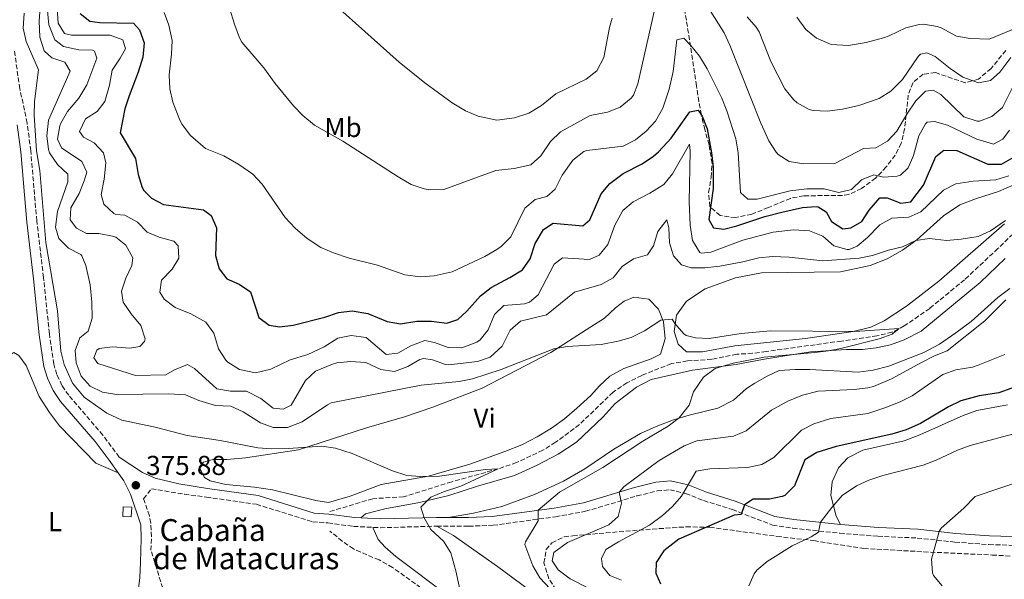
# Model space of a CAD drawing. Units: metres. Extents: x 563336 to 566781, y 4703274 to 4705619.
# Drawn here: x 563528 to 563888, y 4703793 to 4703997 of the extents above; entities that cross this region are included whole.
import ezdxf
from ezdxf.enums import TextEntityAlignment as Align

# ---------------------------------------------------------------- set-up
doc = ezdxf.new("R2010")
doc.units = ezdxf.units.M
doc.header["$MEASUREMENT"] = 0
doc.linetypes.add('DGN Style 3', pattern=[2.435891, 1.739922, -0.695969])
doc.linetypes.add('DGN Style 5', pattern=[1.217945, 0.521977, -0.695969])
for name, color, linetype, lineweight in [('Barranco lineal', 142, 'DGN Style 3', 13), ('Camino', 7, 'DGN Style 3', 0), ('corral', 7, 'Continuous', 0), ('Cota de punto acotado terreno', 7, 'Continuous', 0), ('Curva de nivel directora', 30, 'Continuous', 30), ('Curva de nivel intermedia', 30, 'Continuous', 0), ('Edificio', 1, 'Continuous', 13), ('Etiqueta de uso rústico', 92, 'Continuous', 0), ('Línea de cambio de uso (parcela vista)', 92, 'Continuous', 0), ('Margen derecho', 7, 'Continuous', 0), ('Punto acotado terreno (símbolo)', 7, 'Continuous', 0), ('Vaguada', 142, 'DGN Style 3', 13), ('Vaguada no vista', 142, 'DGN Style 5', 0), ('Zona arbolada', 92, 'DGN Style 3', 0)]:
    doc.layers.add(name, color=color, linetype=linetype, lineweight=lineweight)
doc.styles.add('Style-Arial', font='arial.ttf')

# ---------------------------------------------------------------- blocks, each defined once
blk = doc.blocks.new('5PATER')
at = {"layer": 'Vaguada no vista', "linetype": 'Continuous', "lineweight": 0}
h = blk.add_hatch(color=51, dxfattribs=at)
edge = h.paths.add_edge_path()
edge.add_ellipse((0, 0), major_axis=(-0.11, -0.111), ratio=0.999422, start_angle=0, end_angle=360)

msp = doc.modelspace()

# ---------------------------------------------------------------- linework, layer by layer
at = {"layer": 'Barranco lineal', "color": 142, "linetype": 'DGN Style 3', "lineweight": 13}
msp.add_polyline3d([(563894.81, 4703922.58, 387.34), (563885.83, 4703913.8, 387.13), (563873.59, 4703902.38, 386.55), (563860.89, 4703891.89, 385.94), (563851.59, 4703885.48, 385.69), (563847.13, 4703883.23, 385.41), (563841.61, 4703881.83, 385.09), (563828.63, 4703879.96, 384.45), (563801.09, 4703876.13, 384.2), (563796.15, 4703875.48, 384.05), (563790.39, 4703875.16, 383.77), (563781.31, 4703873.32, 383.29), (563772.35, 4703872.68, 383.01), (563766.47, 4703871.72, 382.77), (563755.63, 4703867.4, 382.13), (563750.23, 4703864.68, 381.93), (563745.15, 4703861.24, 381.69), (563732.87, 4703849.45, 381.19), (563724.18, 4703842.95, 380.78), (563719.51, 4703840.04, 380.65), (563709.9, 4703835.54, 380.26), (563703.23, 4703833.24, 379.97), (563686.2, 4703828.52, 379.45), (563668.59, 4703823, 378.17), (563657.37, 4703822.34, 377.52), (563641.71, 4703817.64, 376.73)], dxfattribs=at)
at = {"layer": 'Camino', "color": 7, "linetype": 'DGN Style 3', "lineweight": 0}
for points in [[(563564.73, 4703837.54, 376.14), (563558.75, 4703845.57, 377.48), (563546.25, 4703860.14, 378.8), (563543.8, 4703863.71, 378.8), (563541.97, 4703867.76, 378.84), (563540.81, 4703871.5, 378.92), (563539.2, 4703882.65, 378.93), (563537.07, 4703903.17, 379.28), (563534.59, 4703923.86, 379.24), (563532.39, 4703949.5, 378.92), (563531.08, 4703959.62, 378.28), (563528.43, 4703972.13, 377.4), (563526.35, 4703986.34, 377.01)], [(563580.6, 4703789.65, 377.41), (563576.32, 4703803.48, 376.65), (563576.49, 4703808.43, 376.4), (563576.26, 4703813.42, 376.28), (563575.78, 4703816.08, 376.23), (563573.63, 4703822.3, 376.13), (563576.47, 4703825.97, 376.24), (563588.51, 4703823.96, 376.23), (563596.55, 4703822.92, 376.03), (563614.83, 4703820.28, 376.15), (563635.39, 4703813.88, 376.55), (563640.99, 4703813.48, 376.67), (563650.35, 4703812.2, 377.55), (563660.15, 4703811.72, 378.71), (563680.75, 4703812.28, 380.11), (563692.39, 4703812.28, 381.19), (563701.31, 4703812.6, 382.59), (563724.11, 4703815.72, 386.03), (563735.11, 4703817.72, 387.51), (563753.91, 4703823.32, 391.19), (563761.31, 4703825.16, 392.47), (563765.91, 4703825.56, 393.95)], [(563765.91, 4703825.56, 393.95), (563771.67, 4703824.28, 395.39), (563778.23, 4703821.64, 397.07), (563788.75, 4703818.36, 399.19), (563803.43, 4703812.68, 401.99), (563810.83, 4703811.56, 403.19), (563827.99, 4703809.72, 405.95), (563841.95, 4703808.6, 407.51), (563856.27, 4703807.96, 409.27), (563870.11, 4703806.44, 410.67), (563882.51, 4703805.56, 411.23), (563903.03, 4703804.92, 413.27), (563915.31, 4703803, 414.95), (563926.15, 4703799.96, 416.11), (563938.83, 4703797.24, 417.51), (563953.19, 4703795.08, 418.51), (563965.75, 4703793.96, 419.71), (563992.51, 4703793.32, 423.47), (564002.15, 4703792.68, 425.07)]]:
    msp.add_polyline3d(points, dxfattribs=at)
at = {"layer": 'Curva de nivel directora', "color": 30, "linetype": 'Continuous', "lineweight": 30, "elevation": 400, "flags": 128}
for points in [[(563550.43, 4703999.64), (563554.03, 4703996.92), (563557.63, 4703996.44), (563569.95, 4703996.12), (563572.11, 4703993.72), (563573.78, 4703988.99), (563573.29, 4703983.78), (563571.69, 4703978.29), (563568.31, 4703969.64), (563566.81, 4703964.87), (563565.11, 4703956.02), (563570.63, 4703946.68), (563571.63, 4703940.84), (563573.13, 4703936.09), (563573.67, 4703935), (563576.47, 4703932.2), (563580.93, 4703929.82), (563595.47, 4703927.96), (563598.27, 4703925.8), (563600.27, 4703921.32), (563599.95, 4703911.24), (563601.19, 4703906.36), (563604.07, 4703902.76), (563608.51, 4703900.76), (563612.66, 4703897.97), (563615.71, 4703888.52), (563619.51, 4703885.72), (563623.31, 4703885.16), (563628.27, 4703885.74), (563639.87, 4703888.68), (563644.83, 4703890.36), (563649.81, 4703890.95), (563655.54, 4703890.07), (563662.59, 4703887.16), (563667.52, 4703886.28), (563673.43, 4703887.24), (563678.83, 4703887.24), (563684.47, 4703886.44), (563688.39, 4703887.88), (563691.79, 4703890.92), (563696.71, 4703896.44), (563700.62, 4703899.56), (563707.51, 4703903.16), (563712.11, 4703905.96), (563714.83, 4703909.96), (563716.71, 4703915.64), (563719.75, 4703920.76), (563723.31, 4703923.08), (563734.11, 4703922.12), (563736.63, 4703924.28), (563740.87, 4703933.72), (563744.01, 4703937.61), (563748.88, 4703941.17), (563755.83, 4703944.76), (563759.97, 4703947.56), (563761.83, 4703949.16), (563766.35, 4703954.12), (563773.27, 4703963.8), (563776.27, 4703964.36), (563777.75, 4703962.2), (563779.57, 4703957.53), (563781.11, 4703948.76), (563781.79, 4703943.48), (563781.8, 4703935.76), (563780.19, 4703924.36), (563781.91, 4703921.4), (563785.59, 4703920.84), (563790.39, 4703922.04), (563800.64, 4703925.53), (563806.8, 4703927.07), (563814.39, 4703928.84), (563819.39, 4703929.1), (563820.07, 4703929), (563823.03, 4703927.16), (563824.95, 4703923.72), (563829.17, 4703921.02), (563832.07, 4703921.4), (563836.07, 4703923.72), (563838.79, 4703927.8), (563842.67, 4703932.28), (563845.31, 4703932.28), (563850.27, 4703930.36), (563853.95, 4703930.84), (563858.57, 4703936.91), (563863.15, 4703947.48), (563866.07, 4703949.72)], [(563866.07, 4703949.72), (563870.75, 4703949.56), (563882.07, 4703944.6), (563887.08, 4703944.67), (563891.35, 4703947.08)], [(563890.91, 4703862.68), (563886.19, 4703861.01), (563878.95, 4703859.88), (563872.27, 4703858.12), (563867.79, 4703855.89)], [(563867.79, 4703855.89), (563857.51, 4703849.88), (563852.23, 4703847.48), (563847.07, 4703845.96), (563826.69, 4703841.42), (563819.59, 4703839.16), (563815.3, 4703836.57), (563811.47, 4703827.08), (563807.91, 4703823.56), (563806.91, 4703823.08), (563802.31, 4703822.12), (563796.35, 4703822.2), (563793.21, 4703820.09), (563791.99, 4703816.6), (563789.43, 4703816.28), (563769.26, 4703807.52), (563763.75, 4703803.24), (563760.87, 4703799), (563760.83, 4703795.08), (563762.47, 4703791.24)]]:
    msp.add_lwpolyline(points, dxfattribs=at)
at = {"layer": 'Curva de nivel intermedia', "color": 30, "linetype": 'Continuous', "lineweight": 0, "flags": 128}
for points, elevation in [([(563772.47, 4704013.88), (563785.71, 4703992.68)], 410), ([(563536.35, 4704008.12), (563535.43, 4703997.08), (563535.75, 4703991.08), (563537.31, 4703986.04), (563540.07, 4703983.48), (563544.79, 4703981.89), (563546.75, 4703978.6), (563538.83, 4703960.68), (563538.23, 4703954.92), (563538.85, 4703949.98), (563539.27, 4703948.76), (563542.11, 4703944.52), (563545.99, 4703941), (563545.91, 4703938.12), (563542.15, 4703927.32), (563541.39, 4703921.56), (563542.63, 4703917.4), (563546.19, 4703913.96), (563550.65, 4703911.66), (563551.11, 4703911.16), (563552.55, 4703907.64), (563554.07, 4703900.52), (563554.71, 4703894.2), (563554.87, 4703888.36), (563553.31, 4703883.62), (563550.31, 4703881.16), (563548.59, 4703876.47), (563549.03, 4703871.96), (563550.87, 4703867.16), (563554.15, 4703863.48), (563558.66, 4703861.32), (563563.89, 4703860.39), (563582.79, 4703860.68), (563588.99, 4703860.36), (563593.75, 4703858.28), (563599.87, 4703856.36), (563605.47, 4703856.12), (563610.01, 4703854.04), (563616.31, 4703850.12), (563620.98, 4703848.34), (563626.24, 4703848.34), (563631.58, 4703850.4), (563640.82, 4703856.7), (563642.19, 4703857.32), (563675.07, 4703863.88), (563688.95, 4703865.16), (563693.84, 4703866.19), (563704.25, 4703869.59), (563723.47, 4703877.08), (563728.39, 4703877.99), (563740.83, 4703878.76), (563746.99, 4703879.88), (563751.8, 4703881.23), (563756.67, 4703883.71), (563762.67, 4703887.56), (563766.71, 4703887.96), (563767.71, 4703886.36), (563771.01, 4703882.63), (563771.87, 4703882.04), (563775.31, 4703881.16), (563780.3, 4703880.91), (563791.99, 4703882.76)], 385), ([(563644.23, 4704002.2), (563667.03, 4703981.96), (563676.38, 4703974.33), (563686.35, 4703967), (563691.31, 4703964.12), (563695.91, 4703962.21), (563702.71, 4703960.75), (563709.12, 4703961.6), (563714.39, 4703963.24), (563719.07, 4703966.12), (563724.27, 4703970.28), (563735.35, 4703975.64), (563739.24, 4703978.77), (563741.79, 4703983.64), (563743.91, 4703994.55), (563744.87, 4703997.96)], 415), ([(563529.95, 4703999.8), (563529.67, 4703994.36), (563530.66, 4703989.46), (563535.16, 4703979.11), (563533.79, 4703967.56), (563533.69, 4703962.56), (563534.5, 4703949.46), (563535.71, 4703942.28), (563537.86, 4703915.95), (563542.14, 4703891.03), (563543.39, 4703876.28), (563544.56, 4703871.43), (563547.67, 4703864.6), (563551.87, 4703859.4), (563560.25, 4703853.65), (563565.65, 4703851.06), (563577.91, 4703848.52), (563589.5, 4703845.39), (563601.63, 4703843.56), (563615.39, 4703840.92), (563620.37, 4703840.54), (563626.54, 4703840.64), (563638.75, 4703841.48), (563643.69, 4703840.76), (563649.87, 4703838.81), (563664.63, 4703832.52), (563669.79, 4703830.84), (563674.77, 4703830.46), (563681.79, 4703830.52), (563698.51, 4703833), (563703.23, 4703833.24), (563689.54, 4703826.87), (563683.19, 4703824.84), (563678.57, 4703822.94), (563674.87, 4703819.24), (563676.13, 4703815.38), (563678.63, 4703811.05), (563683.23, 4703806.76), (563685.92, 4703802.51), (563687.71, 4703795.96), (563690.27, 4703784.2)], 380), ([(563538.39, 4704002.04), (563539.03, 4703995.56), (563541.23, 4703990.04), (563544.39, 4703987.64), (563549.99, 4703986.36), (563554.98, 4703986.35), (563555.63, 4703985.88), (563556.55, 4703983.4), (563552.87, 4703973.64), (563549.95, 4703968.76), (563545.87, 4703963.88), (563543.39, 4703959.56), (563542.99, 4703958.68), (563542.17, 4703953.74), (563543.63, 4703950.6), (563551.03, 4703945.64), (563552.87, 4703941.72), (563551.95, 4703938.52), (563550.03, 4703933.91), (563547.07, 4703928.6), (563546.75, 4703924.28), (563549.07, 4703921.24), (563552.75, 4703919.32), (563557.31, 4703919.24), (563562.21, 4703918.34), (563563.51, 4703917.88), (563567.11, 4703915), (563569.71, 4703910.44), (563569.35, 4703907.56), (563567.11, 4703902.92), (563565.54, 4703898.16), (563566.19, 4703894.2), (563569.07, 4703889.88), (563572.59, 4703885.64), (563574.18, 4703880.76), (563573.99, 4703879.8), (563572.23, 4703877.96), (563568.55, 4703877.4), (563562.27, 4703877.88), (563557.37, 4703877.18), (563556.59, 4703876.68), (563555.47, 4703873.88), (563556.91, 4703871.8), (563570.71, 4703867.32), (563581.75, 4703867.56), (563584.87, 4703869.4), (563589.67, 4703871.4), (563592.23, 4703869.88), (563600.43, 4703862.44), (563605.36, 4703861.65), (563611.27, 4703861.64), (563616.47, 4703859), (563621.03, 4703855.48), (563624.59, 4703855.08)], 390), ([(563541.99, 4704001.64), (563542.39, 4703996.12), (563544.67, 4703992.36), (563547.31, 4703991.72), (563561.43, 4703991.72), (563565.99, 4703990.04), (563566.95, 4703986.76), (563565.11, 4703983.32), (563562.19, 4703979), (563561.19, 4703973.48), (563559.43, 4703967.48), (563556.63, 4703963.88), (563552.43, 4703961.16), (563550.23, 4703956.52), (563551.63, 4703954.44), (563555.55, 4703952.44), (563558.99, 4703948.76), (563559.87, 4703945.16), (563559.23, 4703939.16), (563558.07, 4703933.48), (563559.15, 4703930.04), (563562.79, 4703926.59), (563563.43, 4703926.28), (563566.75, 4703925.96), (563571.35, 4703923.4), (563574.91, 4703919.8), (563579.27, 4703917.88), (563584.71, 4703916.44), (563586.27, 4703914.76), (563586.51, 4703910.2), (563584.03, 4703906.2), (563580.15, 4703902.2), (563579.59, 4703897.88), (563581.11, 4703895.24), (563585.12, 4703892.25), (563590.87, 4703889.88)], 395), ([(563581.15, 4704000.12), (563582.88, 4703995.43), (563584.03, 4703989.88), (563583.88, 4703984.88), (563582.99, 4703977.24), (563583.15, 4703972.2), (563584.29, 4703967.34), (563586.83, 4703960.7), (563587.71, 4703959.08), (563590.76, 4703955.13), (563596.28, 4703950.34), (563602.91, 4703947.72), (563608.39, 4703944.52), (563613.55, 4703941)], 405), ([(563604.95, 4704001.96), (563606.91, 4703995.48), (563608.63, 4703990.77), (563609.55, 4703989.24), (563617.57, 4703979.87), (563621.71, 4703974.12), (563628.35, 4703965.96), (563631.84, 4703962.39), (563636.13, 4703958.91), (563646.47, 4703953.08), (563666.67, 4703940.04), (563671.43, 4703937.24), (563676.18, 4703935.56), (563678.31, 4703935.24), (563683.33, 4703935.41), (563702.35, 4703942.36), (563709.03, 4703943.08), (563715.11, 4703944.36), (563718.83, 4703947.64), (563722.35, 4703952.92), (563725.93, 4703956.42), (563736.75, 4703962.36), (563743.11, 4703963.64), (563747.76, 4703965.48), (563751.84, 4703968.69), (563752.63, 4703969.88), (563754.19, 4703974.04), (563760.55, 4704002.04)], 410), ([(563794.12, 4703998.45), (563797.52, 4703994.72), (563798.55, 4703993), (563802.87, 4703982.12), (563807.99, 4703972.12), (563811.05, 4703968.22), (563812.39, 4703967), (563816.81, 4703964.56), (563818.35, 4703964.2), (563823.35, 4703963.98), (563828.98, 4703964.71), (563834.98, 4703966.04), (563842.43, 4703968.6), (563846.65, 4703971.28), (563850.88, 4703975.58), (563856.64, 4703984.02), (563857.47, 4703984.84), (563859.83, 4703985.32), (563862.87, 4703983.96), (563868.31, 4703979.56), (563873.03, 4703976.44), (563878.75, 4703974.36), (563883.03, 4703975.24), (563886.51, 4703978.28), (563890.55, 4703983.64)], 415), ([(563812.31, 4703998.36), (563815.67, 4703993.8), (563819.55, 4703990.68), (563824.88, 4703988.36), (563831.16, 4703988), (563837.66, 4703989.11), (563844.05, 4703990.83), (563846.03, 4703991.48), (563852.15, 4703994.44), (563857.05, 4703995.68), (563858.75, 4703995.8), (563863.65, 4703994.99), (563865.03, 4703994.52), (563870.67, 4703991.4), (563875.6, 4703990.52), (563882.55, 4703990.35), (563894.43, 4703995.16)], 420), ([(563785.71, 4703992.68), (563787.83, 4703988.15), (563799.19, 4703959.64), (563802.07, 4703953.16), (563804.73, 4703948.96), (563805.47, 4703948.12), (563809.47, 4703945.64), (563814.91, 4703944.76), (563826.15, 4703944.88), (563836.67, 4703950.36), (563841.19, 4703950.6), (563845.47, 4703953), (563848.82, 4703956.72), (563852.47, 4703962.92), (563855.75, 4703967.72), (563859.35, 4703971.32), (563862.15, 4703971.64), (563864.91, 4703970.12), (563873.35, 4703961.88), (563878.16, 4703960.32), (563879.03, 4703960.36), (563883.63, 4703962.04), (563887.48, 4703965.29), (563892.99, 4703976.36)], 410), ([(563613.55, 4703941), (563616.89, 4703937.28), (563625.31, 4703925.16), (563628.95, 4703921.24), (563633.35, 4703917.4), (563638.39, 4703914.12), (563642.99, 4703912.16), (563648.75, 4703910.27), (563659.05, 4703907.67), (563669.07, 4703904.2), (563674.83, 4703903.48), (563679.81, 4703903.83), (563686.34, 4703905.32), (563698.35, 4703910.84), (563702.64, 4703913.37), (563704.23, 4703914.52), (563707.79, 4703918.06), (563712.87, 4703928.52), (563716.73, 4703931.7), (563720.95, 4703932.76), (563724.07, 4703935.48), (563726.63, 4703940.6), (563730.51, 4703946.04), (563734.46, 4703949.23), (563735.55, 4703949.56), (563748.91, 4703951.24), (563753.39, 4703953.48), (563757.25, 4703956.66), (563760.64, 4703960.37), (563763.36, 4703965.04), (563765.67, 4703972.04), (563767.11, 4703978.52), (563768.51, 4703990.12), (563770.99, 4703990.68), (563773.59, 4703988.04), (563776.73, 4703984.15), (563779.61, 4703979.43), (563784.87, 4703968.76), (563786.79, 4703964.14), (563789.98, 4703953.86), (563790.93, 4703948.72), (563791.75, 4703934.28), (563794.47, 4703931.88), (563797.79, 4703931.88), (563809.88, 4703934.82), (563815.95, 4703935.64), (563822.27, 4703935.56), (563827.67, 4703934.28), (563832.31, 4703935.4), (563835.91, 4703938.84), (563840.47, 4703940.68), (563844.03, 4703939.88), (563849, 4703940.19), (563850.15, 4703940.6), (563852.99, 4703943.24), (563854.97, 4703947.84), (563856.95, 4703955), (563859.29, 4703959.38), (563859.99, 4703959.96), (563862.59, 4703960.2), (563867.43, 4703958.91), (563878.15, 4703953.8), (563884.15, 4703951.96), (563887.55, 4703953.72), (563889.99, 4703957.08)], 405), ([(563590.87, 4703889.88), (563596.35, 4703886.92), (563599.3, 4703882.88), (563600.99, 4703877.16), (563603.67, 4703872.98), (563604.43, 4703872.2), (563608.66, 4703869.56), (563614.47, 4703868.36), (563620.09, 4703869.73), (563627.23, 4703873.08), (563633.63, 4703875), (563639.55, 4703877.88), (563644.59, 4703881), (563649.51, 4703881.95), (563654.92, 4703881.2), (563662.23, 4703875.08), (563666.55, 4703875.48), (563671.27, 4703878.2), (563676.43, 4703880.12), (563679.87, 4703879.48), (563684.95, 4703877.56), (563689.95, 4703877.54), (563695.39, 4703879.6), (563696.55, 4703880.44), (563699.51, 4703884.04), (563701.83, 4703889.64), (563705.31, 4703892.92), (563712.81, 4703893.62), (563714.63, 4703894.12), (563717.83, 4703896.84), (563723.67, 4703908.12), (563726.67, 4703910.36), (563736.59, 4703909.72), (563740.15, 4703911.32), (563743.23, 4703915.28), (563745.87, 4703922.28), (563748.71, 4703927.64), (563752.51, 4703930.9), (563758.55, 4703934.04), (563763.71, 4703937.16), (563766.85, 4703941.05), (563773.07, 4703951.88), (563773.39, 4703949.32), (563773.01, 4703930.8), (563773.35, 4703922.28), (563774.19, 4703916.68), (563776.88, 4703912.39), (563777.51, 4703912.04), (563780.95, 4703912.44), (563792.63, 4703916.84), (563803.68, 4703919.77), (563811.15, 4703920.6), (563816.99, 4703920.28), (563821.87, 4703918.28), (563825.87, 4703914.76), (563830.75, 4703913.42), (563831.47, 4703913.48), (563834.35, 4703914.6), (563838.18, 4703917.83), (563842.67, 4703922.44), (563847.05, 4703924.86), (563853.23, 4703925.24), (563857.63, 4703927.24), (563865.95, 4703935.16), (563870.43, 4703937.4), (563876.74, 4703938.46), (563885.03, 4703938.84), (563889.84, 4703940.31)], 395), ([(563624.59, 4703855.08), (563627.55, 4703856.52), (563632.75, 4703865.56), (563636.43, 4703868.99), (563642.59, 4703871.48), (563644.23, 4703871.96), (563649.21, 4703872.43), (563654.85, 4703872.14), (563660.35, 4703869.56), (563665.34, 4703868.88), (563670.23, 4703870.68), (563674.62, 4703873.22), (563675.91, 4703873.64), (563679.15, 4703873.08), (563683.9, 4703871.35), (563685.19, 4703871.24), (563695.63, 4703872.44), (563700.31, 4703874.13), (563704.59, 4703878.04), (563707.55, 4703883.88), (563711.29, 4703887.26), (563720.81, 4703889.56), (563731.07, 4703897.88), (563740.79, 4703900.6), (563745.15, 4703903.05), (563748.51, 4703907.16), (563752.64, 4703909.98), (563757.71, 4703911.53), (563759.95, 4703914.76), (563761.59, 4703920.04), (563764.84, 4703924.31), (563765.51, 4703921.32), (563765.79, 4703915.88), (563767.21, 4703911.11), (563770.15, 4703907.8), (563773.67, 4703906.76), (563778.67, 4703906.71), (563784.15, 4703907.37), (563792.55, 4703908.92), (563798.47, 4703910.44), (563803.45, 4703910.93), (563809.46, 4703910.63), (563821.79, 4703909.24), (563835.15, 4703910.2), (563840.03, 4703911.27), (563845.87, 4703913.24), (563850.91, 4703914.44), (563855.83, 4703916.68), (563860.77, 4703917.48), (563867.07, 4703916.76), (563872.35, 4703917.16), (563878.59, 4703918.2), (563883.15, 4703920.25), (563888.55, 4703923.97)], 390), ([(563888.67, 4703895), (563880.99, 4703887.32), (563867.31, 4703876.36), (563862.66, 4703874.52), (563857.82, 4703872.15), (563846.89, 4703866.11), (563840.34, 4703863.39), (563838.23, 4703862.84), (563833.26, 4703862.24), (563820.13, 4703861.62), (563814.35, 4703860.21), (563809.08, 4703857.98), (563803.07, 4703854.7), (563793.79, 4703847.16), (563789.19, 4703845.14), (563775.79, 4703843.48), (563771.12, 4703841.67), (563762.06, 4703836.28), (563749.23, 4703826.84), (563747.41, 4703824.75), (563748.27, 4703820.68), (563747.05, 4703815.83), (563743.67, 4703812.76), (563728.53, 4703806.34), (563723.51, 4703802.68), (563722.87, 4703799.56), (563725.07, 4703796.28), (563729.51, 4703793.08), (563735.91, 4703789.72)], 390), ([(563791.99, 4703882.76), (563802.66, 4703883.64), (563833.47, 4703883.48), (563849.67, 4703884.51), (563847.15, 4703882.44), (563842.43, 4703880.78), (563828.87, 4703877.4), (563823.87, 4703876.36), (563818.9, 4703875.75), (563800.39, 4703874.04), (563789.07, 4703871.88), (563782.51, 4703869.96), (563778.19, 4703866.76), (563774.59, 4703861.4), (563772.95, 4703856.52), (563769.31, 4703851.88), (563765.31, 4703848.87), (563756, 4703843.33), (563741.48, 4703833.69), (563725.65, 4703824.76), (563717.79, 4703818.11), (563717.83, 4703814.2), (563713.13, 4703806.52), (563712.95, 4703805.64), (563715.86, 4703797.82), (563718.46, 4703793.43), (563722.23, 4703789.37)], 385), ([(563888.31, 4703875.08), (563878.58, 4703871.1), (563876.51, 4703870.44), (563870.47, 4703869.4), (563865.72, 4703867.78), (563854.51, 4703859.96), (563850.05, 4703857.69), (563844.52, 4703855.53), (563838.21, 4703853.48), (563824.71, 4703851.64), (563818.51, 4703849.64), (563814.05, 4703847.34), (563803.91, 4703837.4), (563799.58, 4703834.89), (563794.28, 4703833.71), (563780.55, 4703833.24), (563775.55, 4703832.35), (563770.23, 4703823.24), (563766.92, 4703819.49), (563763.19, 4703816.13), (563758.47, 4703812.68), (563747.19, 4703806.6), (563742.47, 4703803.72), (563740.91, 4703800.52), (563741.35, 4703797.56), (563743.99, 4703794.28), (563748.23, 4703792.52)], 395), ([(563894.74, 4703846.86), (563875.71, 4703841.72), (563871, 4703840.04), (563863.19, 4703836.36), (563858.52, 4703834.55), (563843.71, 4703830.76), (563838.67, 4703829.16), (563834.13, 4703827.08), (563828.88, 4703823.56), (563825.17, 4703819.14), (563821.02, 4703813.71), (563820.27, 4703810.12), (563817.55, 4703808.44), (563810.67, 4703805.16), (563801.47, 4703799.4), (563797.75, 4703796.2), (563796.71, 4703794.92), (563794.83, 4703790.44)], 405), ([(563895.86, 4703829.31), (563877.47, 4703823.16), (563873.35, 4703818.92), (563865.12, 4703811.57), (563864.31, 4703810.32), (563861.47, 4703800.2), (563861.9, 4703795.24), (563862.31, 4703794.2), (563865.43, 4703790.44)], 410)]:
    msp.add_lwpolyline(points, dxfattribs=dict(at, elevation=elevation))
at = {"layer": 'Edificio', "color": 1, "linetype": 'Continuous', "lineweight": 13, "extrusion": (0.012904, -0.000716914, 0.999916), "elevation": 4278.92, "flags": 128}
msp.add_lwpolyline([(563517.46, 4703823.52), (563517.26, 4703819.92), (563514.17, 4703820.09), (563514.37, 4703823.69), (563517.46, 4703823.52)], close=True, dxfattribs=at)
at = {"layer": 'Edificio', "color": 51, "linetype": 'Continuous', "lineweight": 13, "extrusion": (0.012904, -0.000716914, 0.999916), "elevation": 4278.92, "flags": 128}
msp.add_lwpolyline([(563514.37, 4703823.69), (563514.17, 4703820.09), (563517.26, 4703819.92), (563517.46, 4703823.52), (563514.37, 4703823.69)], dxfattribs=at)
at = {"layer": 'Línea de cambio de uso (parcela vista)', "color": 92, "linetype": 'Continuous', "lineweight": 0}
for points in [[(563888.23, 4703922.84, 390.72), (563864.19, 4703901.88, 388.56), (563852.39, 4703892.76, 387.28), (563844.23, 4703887.32, 386.36), (563839.35, 4703885, 385.84), (563832.95, 4703883.4, 385.6), (563815.51, 4703880.84, 385.12), (563789.71, 4703878.2, 384.16), (563777.91, 4703876.04, 384), (563771.99, 4703876.04, 384.24), (563768.91, 4703878.84, 384.76), (563767.55, 4703883.4, 385.2), (563768.39, 4703889.48, 385.68), (563771.95, 4703894.6, 386.24), (563778.79, 4703899, 386.48), (563789.95, 4703903.08, 386.96), (563799.35, 4703904.84, 387.4), (563828.23, 4703905.24, 388.36), (563839.15, 4703907.64, 388.76), (563845.31, 4703910.04, 388.84), (563850.95, 4703913.16, 389.08), (563856.15, 4703916.92, 389.44), (563865.95, 4703925.72, 390.76), (563871.87, 4703929.8, 391.16), (563877.95, 4703932.12, 391.72), (563886.07, 4703934.6, 391.36), (563891.67, 4703937.08, 391)], [(563653, 4703815.3, 377.84), (563654.67, 4703816.84, 378.08), (563661.75, 4703818.68, 378.72), (563674.43, 4703821, 379.6), (563685.19, 4703823.56, 380.4), (563695.67, 4703826.92, 380.76), (563709.19, 4703830.84, 381.56), (563717.43, 4703834.6, 381.76), (563725.15, 4703838.6, 381.88), (563731.87, 4703843, 382.24), (563741.51, 4703852.2, 382.52), (563745.91, 4703857.08, 382.68), (563753.75, 4703863.16, 382.88), (563759.15, 4703865.88, 383), (563774.15, 4703869.32, 383.68), (563790.11, 4703871.4, 384.8), (563799.83, 4703873.16, 385.04), (563807.19, 4703874.44, 385.8), (563817.35, 4703875.96, 386.2), (563830.51, 4703876.84, 387.04), (563836.35, 4703876.92, 387.24), (563841.35, 4703877.48, 387.28), (563846.55, 4703878.6, 387.32), (563851.55, 4703880.36, 387.48), (563857.71, 4703883.56, 387.68), (563879.31, 4703901.4, 388.16), (563888.43, 4703910.12, 388.24)], [(563890.19, 4703899.16, 389.4), (563885.83, 4703895.88, 389), (563876.03, 4703887.16, 388.84), (563870.43, 4703882.92, 388.56), (563864.51, 4703878.84, 388.24), (563858.67, 4703875.72, 388.04), (563845.91, 4703870.76, 388.2), (563840.27, 4703869.32, 387.96), (563834.75, 4703868.6, 387.68), (563817.11, 4703869.56, 386.4), (563811.75, 4703869.56, 386.04), (563805.87, 4703869.16, 386), (563801.43, 4703867.16, 386), (563796.99, 4703864.6, 386), (563793.99, 4703862.6, 386), (563789.19, 4703858.36, 385.8), (563783.43, 4703855.4, 385.6), (563772.99, 4703852.92, 384.96), (563767.23, 4703851.16, 384.64), (563760.91, 4703848.76, 384.24), (563755.19, 4703846.12, 383.84), (563745.47, 4703840.44, 383.44), (563734.87, 4703833.24, 383.24), (563727.07, 4703828.68, 383.12), (563716.43, 4703823.88, 382.72), (563704.55, 4703819.48, 382.24), (563694.23, 4703817.08, 381.12), (563685.07, 4703815.51, 380.51)], [(563641.15, 4703820.92, 378.95), (563636.59, 4703821.64, 378.87), (563620.67, 4703825.56, 378.63), (563614.19, 4703826.6, 378.43), (563603.63, 4703827.48, 378.15), (563597.91, 4703828.92, 377.91), (563595.91, 4703830.12, 377.95), (563593.95, 4703833.8, 378.07), (563595.51, 4703835.64, 378.19), (563598.95, 4703836.6, 378.35), (563604.07, 4703836.68, 378.59), (563610.91, 4703837.32, 378.83), (563630.23, 4703840.2, 379.39), (563655.03, 4703848.28, 380.51), (563668.91, 4703852.28, 381.47), (563679.35, 4703855.8, 381.75), (563697.39, 4703862.76, 382.71), (563722.43, 4703875.8, 384.67), (563737.07, 4703885.16, 385.19), (563742.07, 4703888.28, 385.95), (563746.07, 4703892.12, 386.27), (563749.23, 4703894.6, 386.43), (563752.71, 4703896.04, 386.19), (563758.27, 4703895.32, 385.87), (563761.83, 4703891.64, 385.39), (563763.55, 4703887, 384.91), (563764.19, 4703880.76, 384.23), (563762.47, 4703875.16, 383.79), (563759.15, 4703873.4, 383.79), (563749.15, 4703869.96, 383.71), (563744.03, 4703867.08, 383.47), (563740.27, 4703863.56, 382.91), (563737.03, 4703860.04, 382.75), (563731.95, 4703855.4, 382.55), (563727.39, 4703851.56, 382.43), (563722.67, 4703848.12, 382.23), (563717.47, 4703844.92, 381.91), (563711.83, 4703842.04, 381.55), (563705.67, 4703839.64, 381.03), (563692.83, 4703835, 380.27), (563677.79, 4703830.6, 379.99), (563660.47, 4703827.48, 379.43), (563649.15, 4703823.24, 379.19), (563641.15, 4703820.92, 378.95)], [(563515.79, 4703855.24, 375.33), (563517.39, 4703862.2, 375.45), (563519.03, 4703867.4, 375.41), (563521.87, 4703872.84, 375.45), (563526.19, 4703875.72, 375.61), (563528.07, 4703874.68, 375.73), (563530.71, 4703871, 375.81), (563535.43, 4703859.72, 376.01), (563539.23, 4703853.8, 376.09), (563542.95, 4703848.92, 376.09), (563556.23, 4703835.32, 376.05), (563564.28, 4703831.83, 376.21)], [(563828.29, 4703812.93, 405.95), (563826.67, 4703815.96, 405.31), (563824.75, 4703823.56, 404.19), (563825.19, 4703828.44, 403.55), (563827.51, 4703833.56, 403.07), (563830.99, 4703837.24, 402.47), (563836.39, 4703840.12, 402.03), (563851.51, 4703843.48, 401.87), (563857.27, 4703845.72, 401.99), (563873.07, 4703852.76, 402.39), (563878.15, 4703854.52, 402.43), (563889.27, 4703856.6, 402.35)], [(563685.43, 4703786.44, 380.07), (563665.83, 4703801.24, 379.43), (563661.91, 4703804.6, 379.35), (563659.31, 4703807.4, 379.11), (563657.43, 4703811.86, 378.39)], [(563680.75, 4703812.28, 380.11), (563686.87, 4703808.84, 380.35), (563702.91, 4703797.56, 381.07), (563715.11, 4703788.52, 381.63)]]:
    msp.add_polyline3d(points, dxfattribs=at)
at = {"layer": 'Margen derecho', "color": 7, "linetype": 'Continuous', "lineweight": 0}
for points in [[(563527.43, 4703959, 378.28), (563528.71, 4703949.1, 378.92), (563530.91, 4703923.48, 379.24), (563533.39, 4703902.76, 379.28), (563535.52, 4703882.2, 378.93), (563537.19, 4703870.68, 378.92), (563538.51, 4703866.44, 378.84), (563540.57, 4703861.89, 378.8), (563543.31, 4703857.88, 378.8), (563555.87, 4703843.24, 377.48), (563561.03, 4703836.44, 376.6), (563566.39, 4703828.84, 375.96), (563568.87, 4703824.04, 376.08), (563572.59, 4703812.76, 376.28), (563572.77, 4703807.77, 376.42), (563572.47, 4703799.05, 376.65), (563572.23, 4703793.48, 376.8), (563571.65, 4703788.53, 377.05)], [(563903.33, 4703808.14, 413.27), (563882.67, 4703808.78, 411.23), (563870.4, 4703809.65, 410.67), (563856.51, 4703811.18, 409.27), (563842.15, 4703811.82, 407.51), (563828.29, 4703812.93, 405.95), (563811.24, 4703814.76, 403.19), (563804.26, 4703815.82, 401.99), (563789.81, 4703821.41, 399.19), (563779.31, 4703824.68, 397.07), (563772.62, 4703827.37, 395.39), (563766.12, 4703828.82, 393.95), (563760.77, 4703828.35, 392.47), (563753.06, 4703826.43, 391.19), (563734.35, 4703820.86, 387.51), (563723.6, 4703818.91, 386.03), (563701.03, 4703815.82, 382.59), (563692.33, 4703815.51, 381.19), (563680.7, 4703815.51, 380.11), (563660.18, 4703814.95, 378.71), (563650.64, 4703815.42, 377.55), (563641.32, 4703816.69, 376.67), (563635.99, 4703817.07, 376.55), (563615.54, 4703823.44, 376.15), (563597.01, 4703826.11, 376.03), (563586.51, 4703827.72, 376.15), (563577.83, 4703829.88, 376.15), (563573.23, 4703831.89, 376.26), (563564.73, 4703837.54, 376.14)]]:
    msp.add_polyline3d(points, dxfattribs=at)
at = {"layer": 'Vaguada', "color": 142, "linetype": 'DGN Style 3', "lineweight": 13}
msp.add_polyline3d([(563678.87, 4703786.92, 378.96), (563664.59, 4703797.2, 378.34), (563659.66, 4703799.93, 378.17), (563650.31, 4703803.96, 378), (563646.19, 4703806.77, 377.51), (563641.71, 4703810.52, 376.92)], dxfattribs=at)
at = {"layer": 'Zona arbolada', "color": 92, "linetype": 'DGN Style 3', "lineweight": 0}
for points in [[(563888.69, 4703986.21, 416.54), (563883.31, 4703979.56, 416.04), (563878.67, 4703975.72, 415.44), (563873.8, 4703974.4, 414.9), (563862.95, 4703978.12, 414.08), (563858.47, 4703977.48, 413.48), (563854.79, 4703974.44, 412.32), (563853.02, 4703969.88, 411.25), (563851.71, 4703957.56, 409.52), (563850.47, 4703952.28, 407.96), (563848.27, 4703947.92, 406.89), (563845.01, 4703943.61, 406.34), (563841.08, 4703939.51, 405.81), (563835.95, 4703935.72, 405.24), (563831.36, 4703933.57, 404.75), (563828.95, 4703933.16, 404.48), (563814.87, 4703933.08, 402.8), (563809.97, 4703932.12, 402.46), (563801.91, 4703928.76, 401.84), (563795.83, 4703926.36, 401.04), (563789.99, 4703925.08, 400.48), (563784.27, 4703925.8, 400.24), (563780.54, 4703929.14, 400.09), (563780.09, 4703934.29, 399.61), (563781.03, 4703939.88, 399.2), (563781.36, 4703944.88, 399.18), (563780.23, 4703951.72, 399.32), (563778.71, 4703957.24, 399.56), (563777.43, 4703962.68, 401.2), (563776.46, 4703967.48, 402.22), (563775.71, 4703973.24, 402.8), (563769.83, 4704010.84, 409.4)], [(563888.69, 4703986.21, 416.54), (563883.31, 4703979.56, 416.04), (563878.67, 4703975.72, 415.44), (563873.8, 4703974.4, 414.9), (563862.95, 4703978.12, 414.08), (563858.47, 4703977.48, 413.48), (563854.79, 4703974.44, 412.32), (563853.02, 4703969.88, 411.25), (563851.71, 4703957.56, 409.52), (563850.47, 4703952.28, 407.96), (563848.27, 4703947.92, 406.89), (563845.01, 4703943.61, 406.34), (563841.08, 4703939.51, 405.81), (563835.95, 4703935.72, 405.24), (563831.36, 4703933.57, 404.75), (563828.95, 4703933.16, 404.48), (563814.87, 4703933.08, 402.8), (563809.97, 4703932.12, 402.46), (563801.91, 4703928.76, 401.84), (563795.83, 4703926.36, 401.04), (563789.99, 4703925.08, 400.48), (563784.27, 4703925.8, 400.24), (563780.54, 4703929.14, 400.09), (563780.09, 4703934.29, 399.61), (563781.03, 4703939.88, 399.2), (563781.36, 4703944.88, 399.18), (563780.23, 4703951.72, 399.32), (563778.71, 4703957.24, 399.56), (563777.43, 4703962.68, 401.2), (563776.46, 4703967.48, 402.22), (563775.71, 4703973.24, 402.8), (563769.83, 4704010.84, 409.4)], [(563724.39, 4703789.08, 385.94), (563721.71, 4703793.08, 386.02), (563719.91, 4703798.84, 386.5), (563720.71, 4703803.72, 387.7), (563722.83, 4703806.2, 388.5), (563727.27, 4703808.36, 388.66), (563730.43, 4703808.76, 388.82), (563740.12, 4703809.63, 390.56), (563759.52, 4703811.22, 395.65), (563771.85, 4703812.04, 398.11), (563780.55, 4703811.88, 399.66), (563805.06, 4703808.56, 403.29), (563818.51, 4703807, 404.98), (563836.75, 4703804.12, 407.34), (563858.73, 4703802.92, 409.32), (563883.67, 4703801.74, 410.71), (563892.33, 4703801.27, 411.72), (563902.14, 4703800.47, 413.66), (563911.19, 4703799.34, 414.65), (563930.69, 4703794.96, 416.23), (563941.04, 4703793.29, 417.13), (563962.15, 4703791.64, 419.1)], [(563724.39, 4703789.08, 385.94), (563721.71, 4703793.08, 386.02), (563719.91, 4703798.84, 386.5), (563720.71, 4703803.72, 387.7), (563722.83, 4703806.2, 388.5), (563727.27, 4703808.36, 388.66), (563730.43, 4703808.76, 388.82), (563740.12, 4703809.63, 390.56), (563759.52, 4703811.22, 395.65), (563771.85, 4703812.04, 398.11), (563780.55, 4703811.88, 399.66), (563805.06, 4703808.56, 403.29), (563818.51, 4703807, 404.98), (563836.75, 4703804.12, 407.34), (563858.73, 4703802.92, 409.32), (563883.67, 4703801.74, 410.71), (563892.33, 4703801.27, 411.72), (563902.14, 4703800.47, 413.66), (563911.19, 4703799.34, 414.65), (563930.69, 4703794.96, 416.23), (563941.04, 4703793.29, 417.13), (563962.15, 4703791.64, 419.1)]]:
    msp.add_polyline3d(points, dxfattribs=at)

# ---------------------------------------------------------------- block references
at = {"layer": 'Punto acotado terreno (símbolo)', "color": 7, "linetype": 'Continuous', "lineweight": 0, "xscale": 10, "yscale": 10, "zscale": 10}
msp.add_blockref('5PATER', (563570.79, 4703827.24, 375.88), dxfattribs=at)

# ---------------------------------------------------------------- texts
at = {"layer": 'corral', "color": 7, "linetype": 'Continuous', "lineweight": 0, "style": 'Style-Arial'}
for s, p in [('Cabaña', (563579.46, 4703806.86, 375.88)), ('de Matacuras', (563576.95, 4703796.54, 375.88))]:
    msp.add_text(s, height=8, dxfattribs=at).set_placement(p)
at = {"layer": 'Cota de punto acotado terreno', "color": 7, "linetype": 'Continuous', "lineweight": 0, "style": 'Style-Arial'}
msp.add_text('375.88', height=7, dxfattribs=at).set_placement((563574.54, 4703830.99, 375.88))
at = {"layer": 'Etiqueta de uso rústico', "color": 92, "linetype": 'Continuous', "lineweight": 0, "style": 'Style-Arial'}
for s, p in [('Mb', (563646.48, 4703958.03, 410.55)), ('Vi', (563698.21, 4703851.79, 381.81)), ('L', (563541.3, 4703813.95, 376.42))]:
    msp.add_text(s, height=7, dxfattribs=at).set_placement(p, align=Align.MIDDLE_CENTER)

doc.saveas('drawing.dxf')
